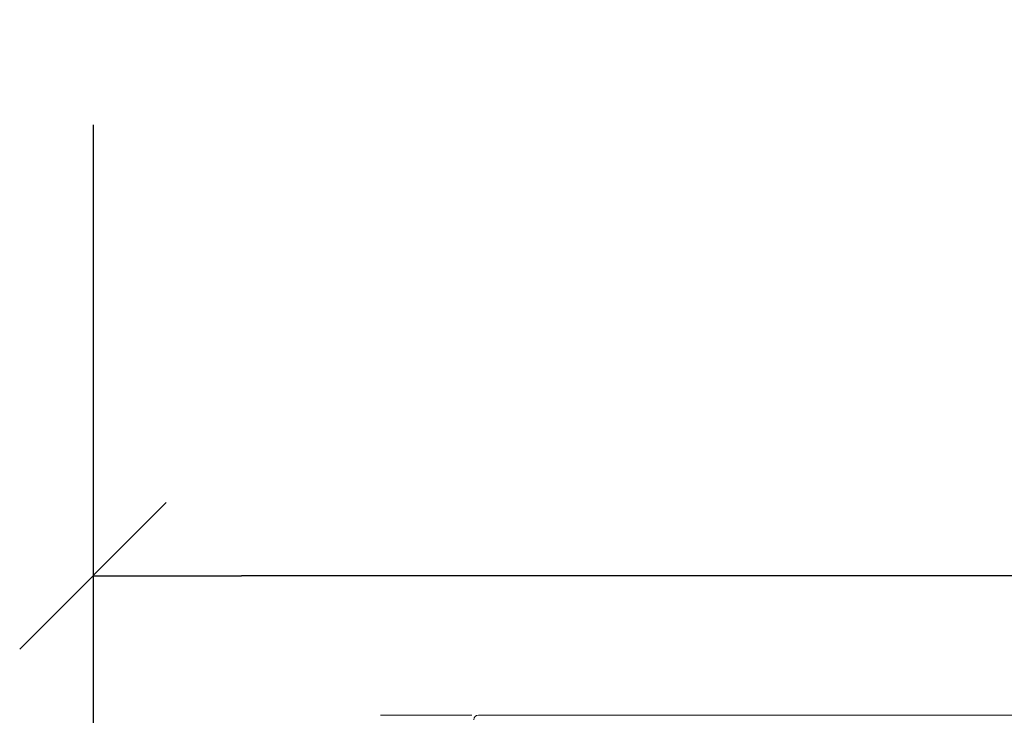
# Model space of a CAD drawing. Units: millimetres. Extents: x -113 to 4102, y 447 to 3177.
# Drawn here: x 660 to 883, y 1195 to 1353 of the extents above; entities that cross this region are included whole.
import ezdxf

# ---------------------------------------------------------------- set-up
doc = ezdxf.new("R2010")
doc.units = ezdxf.units.MM
doc.header["$LTSCALE"] = 76.2
doc.header["$PDMODE"] = 1
doc.header["$PDSIZE"] = -2
doc.layers.get('0').update_dxf_attribs({"lineweight": 18})
doc.layers.get('DEFPOINTS').update_dxf_attribs({"lineweight": 18})
doc.layers.add('MOULDING', color=7, linetype='Continuous', lineweight=25, true_color=0x008080)
doc.layers.add('PARTS-CN', color=4, linetype='Continuous', lineweight=18, true_color=0x00ffff)
doc.layers.add('寸法', color=7, linetype='Continuous', lineweight=5)
doc.styles.get("Standard").update_dxf_attribs({"font": 'txt', "bigfont": 'BIGFONT.SHX'})
doc.styles.add('ＭＳ ゴシック', font='txt', dxfattribs={"bigfont": 'ＭＳ ゴシック'})
doc.dimstyles.new('Arch', dxfattribs={"dimtxt": 0.18, "dimasz": 33.672363, "dimexe": 47.625, "dimexo": 23.8125, "dimgap": 1.5875, "dimtad": 1, "dimdsep": 46, "dimtxsty": 'Standard', "dimblk": 'VW_SLASH', "dimblk1": 'VW_SLASH', "dimblk2": 'VW_SLASH', "dimcen": 0, "dimdle": 23.8125, "dimadec": 0, "dimazin": 0, "dimtfac": 1, "dimtix": 1, "dimtmove": 0, "dimatfit": 0, "dimldrblk": 'VW_FILLEDARROW', "dimfxl": 1, "dimfrac": 2, "dimtolj": 1, "dimarcsym": 0})

# ---------------------------------------------------------------- blocks, each defined once
blk = doc.blocks.new('グループ-2-1')
at = {"layer": 'MOULDING', "color": 7, "lineweight": 5}
for p, q in [((-1232.21, -616.22), (-1252.85, -616.22)), ((-523.71, -616.22), (-1230.71, -616.22))]:
    blk.add_line(p, q, dxfattribs=at)
blk.add_arc((-1230.71, -617.22), 1, 90, 180, dxfattribs=at)
blk = doc.blocks.new('VW_SLASH')
at = {"color": 0, "linetype": 'ByBlock', "lineweight": -2}
blk.add_line((0, 0), (-1, 0), dxfattribs=at)
at = {"layer": 'PARTS-CN', "color": 0, "linetype": 'Continuous', "lineweight": 20, "flags": 128}
blk.add_lwpolyline([(0.4933, 0.4933), (-0.4933, -0.4933)], dxfattribs=at)
blk = doc.blocks.new('*D123')
at = {"layer": 'DEFPOINTS', "color": 0}
for p in [(676.27, 1353), (1557.88, 1353), (676.27, 1227)]:
    blk.add_point(p, dxfattribs=at)
at = {"layer": '寸法', "color": 0, "linetype": 'Continuous', "lineweight": -2}
for p, q in [((676.27, 1329.19), (676.27, 1179.38)), ((1557.88, 1329.19), (1557.88, 1179.38)), ((1524.21, 1227), (709.94, 1227))]:
    blk.add_line(p, q, dxfattribs=at)
at = {"layer": '寸法', "color": 0, "lineweight": -2, "xscale": 33.67236328125, "yscale": 33.67236328125, "zscale": 33.67236328125, "rotation": 180}
blk.add_blockref('VW_SLASH', (676.27, 1227), dxfattribs=at)
at = {"layer": '寸法', "color": 0, "lineweight": -2, "xscale": 33.67236328125, "yscale": 33.67236328125, "zscale": 33.67236328125}
blk.add_blockref('VW_SLASH', (1557.88, 1227), dxfattribs=at)
at = {"layer": '寸法', "color": 0, "lineweight": 5, "insert": (1152.33, 1282.56), "char_height": 48.865, "attachment_point": 5, "style": 'ＭＳ ゴシック'}
blk.add_mtext('\\A1;882', dxfattribs=at)
blk = doc.blocks.new('VW_FILLEDARROW')
at = {"layer": 'PARTS-CN', "linetype": 'Continuous', "lineweight": 0}
blk.add_hatch(color=0, dxfattribs=at).paths.add_polyline_path([(-1.3953, 0.3739), (0, 0), (-1.3953, -0.3739)])
at = {"layer": 'PARTS-CN', "color": 0, "linetype": 'Continuous', "lineweight": 5, "flags": 128}
blk.add_lwpolyline([(-1.3953, 0.3739), (0, 0), (-1.3953, -0.3739)], close=True, dxfattribs=at)

msp = doc.modelspace()

# ---------------------------------------------------------------- block references
at = {"layer": 'PARTS-CN', "color": 7}
msp.add_blockref('グループ-2-1', (1994.29, 1811.67), dxfattribs=at)

# ---------------------------------------------------------------- dimensions: what is measured, and where the dimension line sits
at = {"layer": '寸法', "color": 7, "linetype": 'Continuous', "lineweight": 5}
dim = msp.add_linear_dim(base=(676.27, 1227), p1=(1557.88, 1353), p2=(676.27, 1353), dimstyle='Arch', override={"dimtxt": 48.865234, "dimgap": 23.8125, "dimdec": 0, "dimpost": '<>', "dimtxsty": 'ＭＳ ゴシック', "dimtmove": 2}, dxfattribs=at)
dim.commit()
dim.dimension.update_dxf_attribs({"geometry": '*D123', "text_midpoint": (1152.33, 1282.56), "dimtype": 160})

doc.saveas('drawing.dxf')
